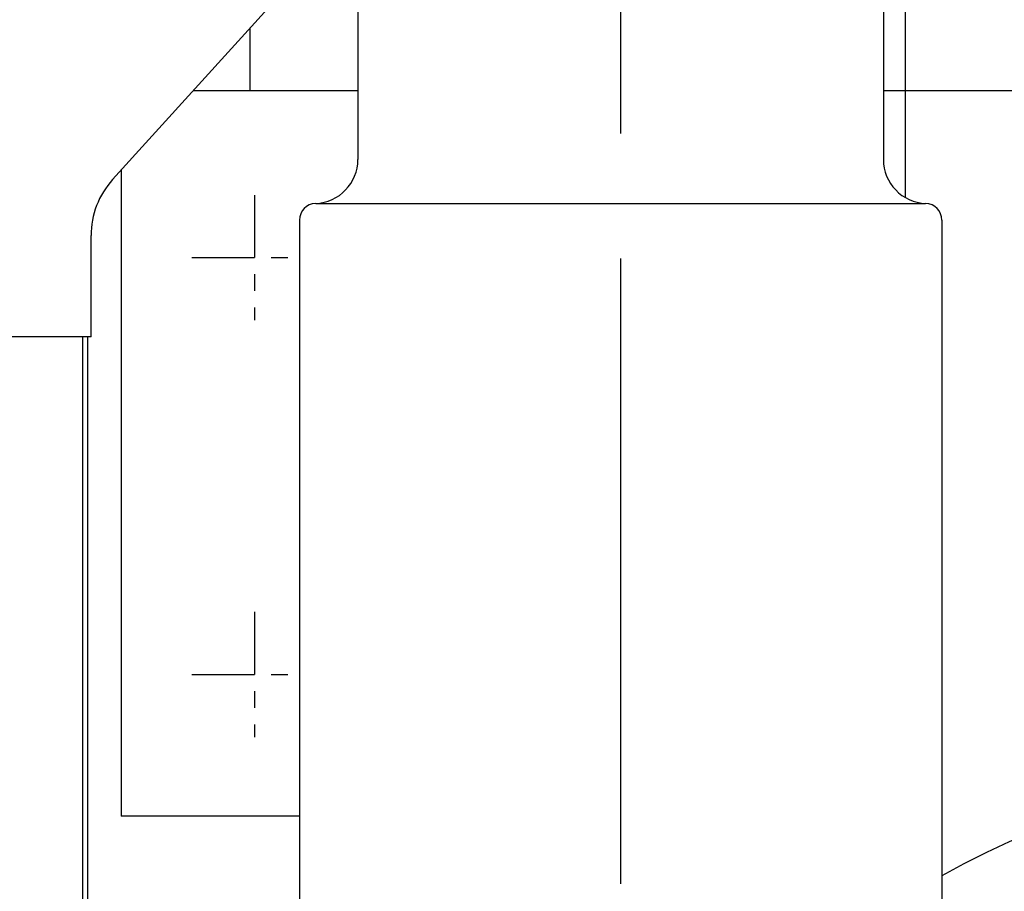
# Model space of a CAD drawing. Units: inches. Extents: x 11 to 407, y 4 to 292.
# Drawn here: x 182 to 188, y 158 to 163 of the extents above; entities that cross this region are included whole.
import ezdxf

# ---------------------------------------------------------------- set-up
doc = ezdxf.new("R2010")
doc.units = ezdxf.units.IN
doc.header["$MEASUREMENT"] = 0
doc.linetypes.add('CENTER', pattern=[0.6, 0.375, -0.075, 0.075, -0.075])
doc.layers.add('M1', color=7, linetype='Continuous')

msp = doc.modelspace()

# ---------------------------------------------------------------- linework, layer by layer
at = {"layer": 'M1', "color": 7, "linetype": 'Continuous'}
for p, q in [((187.7983, 171.4422), (187.7983, 162.0536)), ((184.5182, 163.6848), (184.5182, 162.2812)), ((187.6683, 163.6848), (187.6683, 162.2812)), ((184.1092, 163.3313), (183.0477, 162.16)), ((183.8732, 162.6921), (183.8732, 163.0709)), ((184.5182, 162.6921), (183.53, 162.6921)), ((245.3736, 162.6921), (187.6683, 162.6921)), ((183.0982, 162.2157), (183.0982, 158.3421)), ((184.2682, 162.0172), (187.9183, 162.0172)), ((184.1682, 161.9172), (184.1682, 155.9671)), ((188.0183, 161.9172), (188.0183, 155.9671)), ((182.9182, 161.2171), (182.9182, 161.8243)), ((182.9182, 161.2171), (178.8182, 161.2171)), ((182.8682, 161.2171), (182.8682, 150.2347)), ((182.8982, 161.2171), (182.8982, 150.2347)), ((184.1682, 158.3421), (183.0982, 158.3421))]:
    msp.add_line(p, q, dxfattribs=at)
at = {"layer": 'M1', "color": 7, "linetype": 'CENTER', "ltscale": 10}
msp.add_line((186.0932, 167.6867), (186.0932, 154.0909), dxfattribs=at)
at = {"layer": 'M1', "color": 7, "linetype": 'CENTER'}
for p, q in [((183.8982, 162.0671), (183.8982, 161.3171)), ((183.5232, 161.6921), (184.1682, 161.6921)), ((183.8982, 159.5671), (183.8982, 158.8171)), ((183.5232, 159.1921), (184.1682, 159.1921))]:
    msp.add_line(p, q, dxfattribs=at)
at = {"layer": 'M1', "color": 7, "linetype": 'Continuous'}
for centre, radius, start, end in [((184.2539, 162.2812), 0.2643, 272.24747, 0), ((187.9325, 162.2812), 0.2643, 180, 267.75253), ((183.4182, 161.8243), 0.5, 137.81556, 180), ((184.2682, 161.9172), 0.1, 92.24747, 180), ((187.9183, 161.9172), 0.1, 0, 87.75253), ((190.3235, 153.9171), 4.675, 90, 119.54417)]:
    msp.add_arc(centre, radius, start, end, dxfattribs=at)

doc.saveas('drawing.dxf')
